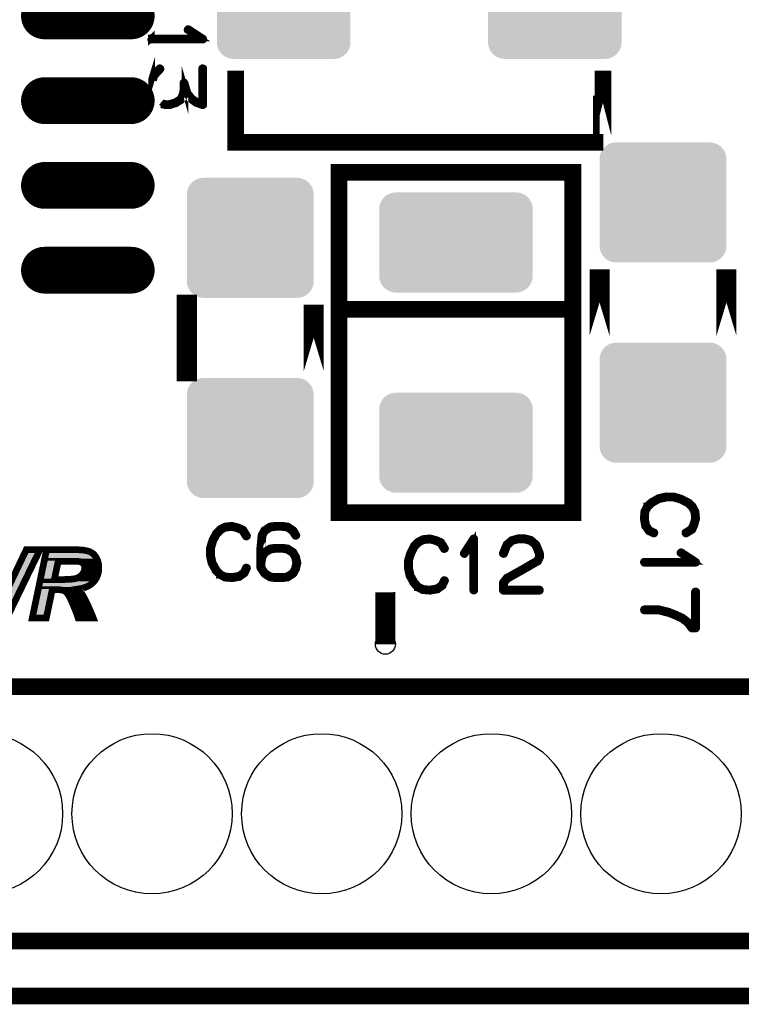
# Model space of a CAD drawing. Extents: x 0 to 130, y 0 to 74.
# Drawn here: x 30 to 41, y 0 to 15 of the extents above; entities that cross this region are included whole.
import ezdxf

# ---------------------------------------------------------------- set-up
doc = ezdxf.new("R2010")
doc.units = 0
doc.layers.get('0').update_dxf_attribs({"linetype": 'CONTINUOUS'})
for name, color, linetype in [('2_MASKTOP_GBR', 6, 'CONTINUOUS'), ('6_PLATA_GBR', 5, 'CONTINUOUS'), ('SCHELTOP_GBR', 7, 'CONTINUOUS')]:
    doc.layers.add(name, color=color, linetype=linetype)

# ---------------------------------------------------------------- blocks, each defined once
blk = doc.blocks.new('ROUND_5')
blk.add_circle((0, 0), 0.15)
blk = doc.blocks.new('CUSTOM_149')
for points in [[(-0.79567, 0.881022), (-0.748784, 0.895246), (0.79567, 0.881022), (0.748784, 0.895246)], [(-0.748784, 0.895246), (-0.700024, 0.900048), (0.748784, 0.895246), (0.700024, 0.900048)], [(-0.700024, 0.900048), (-0.700024, 0.90005), (0.700024, 0.900048), (0.700024, 0.90005)], [(-0.945158, 0.698874), (-0.930934, 0.74576), (0.945158, 0.698874), (0.930934, 0.74576)], [(-0.930934, 0.74576), (-0.907838, 0.78897), (0.930934, 0.74576), (0.907838, 0.78897)], [(-0.907838, 0.78897), (-0.876754, 0.826844), (0.907838, 0.78897), (0.876754, 0.826844)], [(-0.876754, 0.826844), (-0.83888, 0.857926), (0.876754, 0.826844), (0.83888, 0.857926)], [(-0.83888, 0.857926), (-0.79567, 0.881022), (0.83888, 0.857926), (0.79567, 0.881022)], [(-0.94996, 0.650114), (-0.945158, 0.698874), (0.94996, 0.650114), (0.945158, 0.698874)], [(-0.94996, -0.650114), (-0.94996, 0.650114), (0.94996, -0.650114), (0.94996, 0.650114)], [(-0.945158, -0.698874), (-0.94996, -0.650114), (0.945158, -0.698874), (0.94996, -0.650114)], [(-0.930934, -0.74576), (-0.945158, -0.698874), (0.930934, -0.74576), (0.945158, -0.698874)], [(-0.907838, -0.78897), (-0.930934, -0.74576), (0.907838, -0.78897), (0.930934, -0.74576)], [(-0.876754, -0.826844), (-0.907838, -0.78897), (0.876754, -0.826844), (0.907838, -0.78897)], [(-0.83888, -0.857926), (-0.876754, -0.826844), (0.83888, -0.857926), (0.876754, -0.826844)], [(-0.79567, -0.881022), (-0.83888, -0.857926), (0.79567, -0.881022), (0.83888, -0.857926)], [(-0.748784, -0.895246), (-0.79567, -0.881022), (0.748784, -0.895246), (0.79567, -0.881022)], [(-0.700024, -0.900048), (-0.748784, -0.895246), (0.700024, -0.900048), (0.748784, -0.895246)], [(-0.700024, -0.90005), (-0.700024, -0.900048), (0.700024, -0.90005), (0.700024, -0.900048)]]:
    blk.add_solid(points)
blk = doc.blocks.new('CUSTOM_157')
for points in [[(-0.980972, 1.29567), (-0.957876, 1.338882), (0.980972, 1.29567), (0.957876, 1.338882)], [(-0.957876, 1.338882), (-0.926794, 1.376756), (0.957876, 1.338882), (0.926794, 1.376756)], [(-0.926794, 1.376756), (-0.88892, 1.407838), (0.926794, 1.376756), (0.88892, 1.407838)], [(-0.88892, 1.407838), (-0.845708, 1.430934), (0.88892, 1.407838), (0.845708, 1.430934)], [(-0.845708, 1.430934), (-0.798822, 1.445158), (0.845708, 1.430934), (0.798822, 1.445158)], [(-0.798822, 1.445158), (-0.750062, 1.44996), (0.798822, 1.445158), (0.750062, 1.44996)], [(-0.999998, 1.200024), (-0.995196, 1.248784), (0.999998, 1.200024), (0.995196, 1.248784)], [(-0.999998, -1.200024), (-0.999998, 1.200024), (0.999998, -1.200024), (0.999998, 1.200024)], [(-0.995196, 1.248784), (-0.980972, 1.29567), (0.995196, 1.248784), (0.980972, 1.29567)], [(-0.995196, -1.248784), (-0.999998, -1.200024), (0.995196, -1.248784), (0.999998, -1.200024)], [(-0.980972, -1.29567), (-0.995196, -1.248784), (0.980972, -1.29567), (0.995196, -1.248784)], [(-0.957876, -1.338882), (-0.980972, -1.29567), (0.957876, -1.338882), (0.980972, -1.29567)], [(-0.926794, -1.376756), (-0.957876, -1.338882), (0.926794, -1.376756), (0.957876, -1.338882)], [(-0.88892, -1.407838), (-0.926794, -1.376756), (0.88892, -1.407838), (0.926794, -1.376756)], [(-0.845708, -1.430934), (-0.88892, -1.407838), (0.845708, -1.430934), (0.88892, -1.407838)], [(-0.798822, -1.445158), (-0.845708, -1.430934), (0.798822, -1.445158), (0.845708, -1.430934)], [(-0.750062, -1.44996), (-0.798822, -1.445158), (0.750062, -1.44996), (0.798822, -1.445158)]]:
    blk.add_solid(points)
blk = doc.blocks.new('CUSTOM_155')
for points in [[(-0.995696, 0.731036), (-0.94881, 0.74526), (0.995696, 0.731036), (0.94881, 0.74526)], [(-0.94881, 0.74526), (-0.90005, 0.750062), (0.94881, 0.74526), (0.90005, 0.750062)], [(-1.145184, 0.548886), (-1.13096, 0.595772), (1.145184, 0.548886), (1.13096, 0.595772)], [(-1.13096, 0.595772), (-1.107864, 0.638984), (1.13096, 0.595772), (1.107864, 0.638984)], [(-1.107864, 0.638984), (-1.076782, 0.676858), (1.107864, 0.638984), (1.076782, 0.676858)], [(-1.076782, 0.676858), (-1.038908, 0.70794), (1.076782, 0.676858), (1.038908, 0.70794)], [(-1.038908, 0.70794), (-0.995696, 0.731036), (1.038908, 0.70794), (0.995696, 0.731036)], [(-1.149986, 0.500126), (-1.145184, 0.548886), (1.149986, 0.500126), (1.145184, 0.548886)], [(-1.149984, 0.499126), (-1.149986, 0.500126), (1.149984, 0.499126), (1.149986, 0.500126)], [(-1.149984, -0.499126), (-1.149984, 0.499126), (1.149984, -0.499126), (1.149984, 0.499126)], [(-1.149986, -0.500126), (-1.149984, -0.499126), (1.149986, -0.500126), (1.149984, -0.499126)], [(-1.145184, -0.548886), (-1.149986, -0.500126), (1.145184, -0.548886), (1.149986, -0.500126)], [(-1.13096, -0.595772), (-1.145184, -0.548886), (1.13096, -0.595772), (1.145184, -0.548886)], [(-1.107864, -0.638984), (-1.13096, -0.595772), (1.107864, -0.638984), (1.13096, -0.595772)], [(-1.076782, -0.676858), (-1.107864, -0.638984), (1.076782, -0.676858), (1.107864, -0.638984)], [(-1.038908, -0.70794), (-1.076782, -0.676858), (1.038908, -0.70794), (1.076782, -0.676858)], [(-0.995696, -0.731036), (-1.038908, -0.70794), (0.995696, -0.731036), (1.038908, -0.70794)], [(-0.94881, -0.74526), (-0.995696, -0.731036), (0.94881, -0.74526), (0.995696, -0.731036)], [(-0.90005, -0.750062), (-0.94881, -0.74526), (0.90005, -0.750062), (0.94881, -0.74526)]]:
    blk.add_solid(points)
blk = doc.blocks.new('OBLONG_2')
at = {"const_width": 0.700024}
blk.add_lwpolyline([(0.649986, 0), (-0.649986, 0)], dxfattribs=at)
at = {"const_width": 0.350012}
for points in [[(-0.824992, 0, 1), (-0.47498, 0, 1)], [(0.47498, 0, 1), (0.824992, 0, 1)]]:
    blk.add_lwpolyline(points, format="xyb", close=True, dxfattribs=at)
blk = doc.blocks.new('ROUND_47')
blk.add_circle((0, 0), 1.2)

msp = doc.modelspace()

# ---------------------------------------------------------------- linework, layer by layer
at = {"layer": '6_PLATA_GBR', "const_width": 0.249936}
msp.add_lwpolyline([(127, 0), (2.999994, 0)], dxfattribs=at)
at = {"layer": 'SCHELTOP_GBR'}
for points, const_width in [([(32.782256, 14.339646), (32.780656, 14.335658), (32.779844, 14.330044), (32.777456, 14.326058), (32.773442, 14.323644), (32.767854, 14.322856), (31.999834, 14.322856), (31.994246, 14.323644), (31.989446, 14.327658), (31.987032, 14.332458), (31.986246, 14.338046), (31.986246, 14.338096), (31.986678, 14.340206), (31.986246, 14.338046), (31.987058, 14.332458), (31.989446, 14.327658), (31.994246, 14.323696), (31.999834, 14.322856), (32.767854, 14.322856), (32.773442, 14.323696), (32.77743, 14.326058), (32.779844, 14.330044), (32.78063, 14.335658), (32.782256, 14.339646), (32.782256, 14.342872), (32.78063, 14.346048), (32.77743, 14.349248), (32.558254, 14.492478), (32.55264, 14.494052), (32.547052, 14.494052), (32.542252, 14.49164), (32.538238, 14.487652), (32.535038, 14.482852), (32.533464, 14.47805), (32.53425, 14.47325), (32.538238, 14.469262), (32.718248, 14.35166), (31.999834, 14.35166), (31.999808, 14.351636), (31.999808, 14.35166), (31.999834, 14.35166), (32.718248, 14.35166), (32.538238, 14.469236), (32.538238, 14.469262), (32.53425, 14.47325), (32.533464, 14.47805), (32.535038, 14.482852), (32.538238, 14.487652), (32.542252, 14.491666), (32.547052, 14.494052), (32.55264, 14.494052), (32.558254, 14.492478), (32.777456, 14.349248), (32.780656, 14.346048), (32.782256, 14.342872), (32.782256, 14.339646)], 0.100076), ([(32.142252, 13.886866), (32.142252, 13.88684), (32.139052, 13.88204), (32.049466, 13.78364), (32.029552, 13.718666), (32.049466, 13.78369), (32.139052, 13.882066), (32.142252, 13.886866), (32.142252, 13.892454), (32.140652, 13.898042), (32.136638, 13.902054), (32.131838, 13.905256), (32.125438, 13.907642), (32.11985, 13.90688), (32.115048, 13.903656), (32.023838, 13.803656), (32.02145, 13.799642), (32.02145, 13.798042), (32.004762, 13.743736), (32.004762, 13.743762), (32.02145, 13.798068), (32.02145, 13.799642), (32.02145, 13.799692), (32.023838, 13.803656), (32.115048, 13.903656), (32.11985, 13.90688), (32.125438, 13.907668), (32.131838, 13.905256), (32.136638, 13.902054), (32.140652, 13.898068), (32.142252, 13.892454), (32.142252, 13.886866)], 0.100076), ([(32.783856, 13.35405), (32.783044, 13.350876), (32.782256, 13.34765), (32.779082, 13.345288), (32.775856, 13.342874), (32.772654, 13.339648), (32.768668, 13.338048), (32.765442, 13.338048), (32.76224, 13.339648), (32.671054, 13.372464), (32.668642, 13.373252), (32.664654, 13.374878), (32.583832, 13.433248), (32.583832, 13.43406), (32.582232, 13.434848), (32.581468, 13.436472), (32.519874, 13.515644), (32.517462, 13.518846), (32.516648, 13.523646), (32.503872, 13.569214), (32.503872, 13.55725), (32.483044, 13.475666), (32.483044, 13.47564), (32.482282, 13.47564), (32.482282, 13.474064), (32.480656, 13.47089), (32.45264, 13.421258), (32.448652, 13.417246), (32.447864, 13.417246), (32.375044, 13.371652), (32.371056, 13.36924), (32.368642, 13.36924), (32.283044, 13.342874), (32.280656, 13.341248), (32.277456, 13.34046), (32.27743, 13.34046), (32.223074, 13.338048), (32.215836, 13.338048), (32.14332, 13.354), (32.215836, 13.338048), (32.223074, 13.338048), (32.27743, 13.34046), (32.280632, 13.341248), (32.283044, 13.342874), (32.368642, 13.36929), (32.371056, 13.36929), (32.375044, 13.371652), (32.447864, 13.417296), (32.448652, 13.417296), (32.45264, 13.421258), (32.480632, 13.47089), (32.482232, 13.474064), (32.482232, 13.475666), (32.482282, 13.475666), (32.483044, 13.475666), (32.503872, 13.55725), (32.503872, 13.569264), (32.516648, 13.523646), (32.517462, 13.518846), (32.519874, 13.51567), (32.581468, 13.436472), (32.582256, 13.434848), (32.583882, 13.43406), (32.583882, 13.433248), (32.664654, 13.374878), (32.668642, 13.373252), (32.671054, 13.372464), (32.76224, 13.339648), (32.765442, 13.338048), (32.768668, 13.338048), (32.77263, 13.339648), (32.77583, 13.342874), (32.775856, 13.342874), (32.782256, 13.34765), (32.783044, 13.350876), (32.78383, 13.35405), (32.78383, 13.894054), (32.782256, 13.899642), (32.77903, 13.903656), (32.773442, 13.90688), (32.767042, 13.907642), (32.761454, 13.90688), (32.75584, 13.903656), (32.752664, 13.899642), (32.75104, 13.894054), (32.75104, 13.378052), (32.683832, 13.401244), (32.605472, 13.45725), (32.547052, 13.533248), (32.503872, 13.67884), (32.503872, 13.678866), (32.502246, 13.68364), (32.498234, 13.687678), (32.495872, 13.689254), (32.490232, 13.691642), (32.483856, 13.691642), (32.477456, 13.689254), (32.472656, 13.684454), (32.471056, 13.678052), (32.471056, 13.56449), (32.450278, 13.48524), (32.42465, 13.44206), (32.35744, 13.39888), (32.274256, 13.373252), (32.22145, 13.370052), (32.15264, 13.386054), (32.146824, 13.390752), (32.15264, 13.386054), (32.22145, 13.370052), (32.274256, 13.373252), (32.35744, 13.39888), (32.42465, 13.44206), (32.450228, 13.485266), (32.47103, 13.56449), (32.47103, 13.678052), (32.47263, 13.684454), (32.477456, 13.689254), (32.483832, 13.691666), (32.483856, 13.691666), (32.490232, 13.691666), (32.490284, 13.691666), (32.495872, 13.689254), (32.498234, 13.687678), (32.498284, 13.687678), (32.502246, 13.683666), (32.503872, 13.678866), (32.547052, 13.533248), (32.605472, 13.45725), (32.683856, 13.401294), (32.75104, 13.378052), (32.75104, 13.894054), (32.752664, 13.899668), (32.75584, 13.903656), (32.761428, 13.90688), (32.761454, 13.90688), (32.767042, 13.907668), (32.773442, 13.90688), (32.779082, 13.903656), (32.782256, 13.899668), (32.782256, 13.899642), (32.783856, 13.894054), (32.783856, 13.35405)], 0.100076), ([(38.641706, 12.789992), (38.641706, 12.789966), (33.25998, 12.789966), (33.25998, 13.865402), (33.25998, 12.789992), (38.641706, 12.789992)], 0.249936), ([(38.759968, 12.893852), (38.759968, 13.865402), (38.759968, 12.893852)], 0.249936), ([(38.697738, 12.740004), (38.697712, 12.740004), (38.659968, 12.740004), (38.659968, 12.683642), (38.659968, 12.683616), (38.659968, 12.740004), (37.910008, 12.740004), (37.909958, 12.740004), (37.910008, 12.740004), (38.659968, 12.740004), (38.659968, 13.489966), (38.659968, 13.48999), (38.659968, 13.489966), (38.659968, 12.740004), (38.697738, 12.740004)], 0.100076), ([(34.809964, 7.239966), (38.309982, 7.239966), (38.309982, 12.33998), (34.809964, 12.33998), (34.809964, 7.239966)], 0.249936), ([(38.70998, 9.889998), (38.70998, 10.889996), (38.70998, 9.889998)], 0.299974), ([(40.609978, 9.889998), (40.609978, 10.889996), (40.609978, 9.889998)], 0.299974), ([(32.529984, 9.359976), (32.529958, 9.359976), (32.529958, 10.359974), (32.529984, 10.359974), (32.529984, 9.359976)], 0.299974), ([(34.42998, 9.359976), (34.42998, 10.359974), (34.42998, 9.359976)], 0.299974), ([(38.309982, 10.289972), (34.809964, 10.289972)], 0.249936), ([(40.100504, 6.978168), (40.10528, 6.982206), (40.106092, 6.98378), (40.10688, 6.98538), (40.140508, 7.060566), (40.141272, 7.063766), (40.141272, 7.067804), (40.1621, 7.146164), (40.163674, 7.149364), (40.164512, 7.153402), (40.154098, 7.256576), (40.153286, 7.258176), (40.153286, 7.259778), (40.152472, 7.261378), (40.151684, 7.263004), (40.115668, 7.331786), (40.11488, 7.335774), (40.11168, 7.339788), (40.050084, 7.40057), (40.046072, 7.402196), (40.043684, 7.40377), (39.937308, 7.457364), (39.93327, 7.458964), (39.93167, 7.459776), (39.825296, 7.49178), (39.822882, 7.49178), (39.82207, 7.49178), (39.821282, 7.492568), (39.819708, 7.492568), (39.71168, 7.492568), (39.709268, 7.493382), (39.706068, 7.492568), (39.596466, 7.468566), (39.594078, 7.468566), (39.591666, 7.466204), (39.590878, 7.466204), (39.483664, 7.406182), (39.482064, 7.406182), (39.48049, 7.404608), (39.479678, 7.40377), (39.41567, 7.344562), (39.41567, 7.342962), (39.414882, 7.342962), (39.413308, 7.341362), (39.412468, 7.339788), (39.377264, 7.268592), (39.374064, 7.265366), (39.373302, 7.262164), (39.364462, 7.154164), (39.364462, 7.153402), (39.364462, 7.152564), (39.364462, 7.150176), (39.383666, 7.041388), (39.384478, 7.038162), (39.387678, 7.0358), (39.438884, 6.962166), (39.442086, 6.958966), (39.446886, 6.956578), (39.516482, 6.923786), (39.519682, 6.922186), (39.522908, 6.921372), (39.528496, 6.922974), (39.533272, 6.9262), (39.536496, 6.930974), (39.538072, 6.936562), (39.53891, 6.9422), (39.537284, 6.946976), (39.532484, 6.950964), (39.462862, 6.98378), (39.41567, 7.051802), (39.397304, 7.154164), (39.405306, 7.257364), (39.439672, 7.322184), (39.50048, 7.379766), (39.60368, 7.436612), (39.71328, 7.459776), (39.818082, 7.459776), (39.921308, 7.430186), (39.924482, 7.42861), (39.930882, 7.427772), (39.93327, 7.429372), (39.935684, 7.430974), (39.939672, 7.434986), (39.942084, 7.440574), (39.942896, 7.446162), (39.942084, 7.451776), (39.938884, 7.456576), (39.93327, 7.458964), (39.930882, 7.459776), (39.926082, 7.458964), (39.921308, 7.456576), (39.917268, 7.452564), (39.91488, 7.448576), (39.914068, 7.443774), (39.914068, 7.438974), (39.91648, 7.434198), (39.921308, 7.430186), (40.026082, 7.376566), (40.087676, 7.315784), (40.122094, 7.251776), (40.130882, 7.152564), (40.110868, 7.076568), (40.11008, 7.075804), (40.109268, 7.07418), (40.078864, 7.003796), (39.994078, 6.950964), (39.990064, 6.946976), (39.98849, 6.9422), (39.989278, 6.935774), (39.991664, 6.930186), (39.995678, 6.925386), (40.001266, 6.922186), (40.006904, 6.921372), (40.012492, 6.923786), (40.100504, 6.978168)], 0.100076), ([(33.38195, 6.98843), (33.377962, 6.993204), (33.37555, 6.994016), (33.374762, 6.994804), (33.299552, 7.028384), (33.296352, 7.029196), (33.292364, 7.029196), (33.213954, 7.050024), (33.210754, 7.051598), (33.206766, 7.052386), (33.103566, 7.042024), (33.101966, 7.041184), (33.10039, 7.041184), (33.098766, 7.040398), (33.097166, 7.03961), (33.028382, 7.003592), (33.024344, 7.002018), (33.02038, 6.999604), (32.959548, 6.93801), (32.957948, 6.933996), (32.956372, 6.931584), (32.90278, 6.825184), (32.901154, 6.821196), (32.900366, 6.819596), (32.868362, 6.71322), (32.868362, 6.710808), (32.868362, 6.709994), (32.86755, 6.709206), (32.86755, 6.707632), (32.86755, 6.599606), (32.866762, 6.597192), (32.86755, 6.593992), (32.891552, 6.484392), (32.891552, 6.482004), (32.893966, 6.47959), (32.893966, 6.478804), (32.95396, 6.37159), (32.95396, 6.36999), (32.95556, 6.368414), (32.956372, 6.367602), (33.015556, 6.303594), (33.017156, 6.303594), (33.017156, 6.302806), (33.018756, 6.301232), (33.02038, 6.300394), (33.091552, 6.26519), (33.094752, 6.261988), (33.097978, 6.261228), (33.205954, 6.252388), (33.206766, 6.252388), (33.20758, 6.252388), (33.209992, 6.252388), (33.318754, 6.27159), (33.321956, 6.272404), (33.324342, 6.275604), (33.397952, 6.326784), (33.401152, 6.329984), (33.403566, 6.334786), (33.436356, 6.404406), (33.437956, 6.407608), (33.438744, 6.410782), (33.437144, 6.41642), (33.433944, 6.421196), (33.429144, 6.424422), (33.423556, 6.425996), (33.417968, 6.426784), (33.413166, 6.424422), (33.409154, 6.420384), (33.37555, 6.350788), (33.308366, 6.303594), (33.205954, 6.28523), (33.102754, 6.293232), (33.037144, 6.327598), (32.980376, 6.388404), (32.923556, 6.490792), (32.900366, 6.601206), (32.900366, 6.706006), (32.929956, 6.809232), (32.931558, 6.812408), (32.93237, 6.818782), (32.930744, 6.821196), (32.929144, 6.823584), (32.925156, 6.827596), (32.919542, 6.829984), (32.913956, 6.830822), (32.908366, 6.829984), (32.903566, 6.826784), (32.901154, 6.821196), (32.900366, 6.818782), (32.901154, 6.814008), (32.903566, 6.809232), (32.907554, 6.805194), (32.911542, 6.802806), (32.916368, 6.80123), (32.921144, 6.801992), (32.925944, 6.804406), (32.929956, 6.809232), (32.983552, 6.914006), (33.044384, 6.975602), (33.108392, 7.010018), (33.20758, 7.018782), (33.28355, 6.998792), (33.28355, 6.998004), (33.285964, 6.997192), (33.356346, 6.966788), (33.409154, 6.882004), (33.413166, 6.87799), (33.417968, 6.876416), (33.424342, 6.877202), (33.429956, 6.87959), (33.434756, 6.883604), (33.437956, 6.888404), (33.438744, 6.89483), (33.436356, 6.900418), (33.38195, 6.98843)], 0.100076), ([(33.96356, 7.052386), (33.960358, 7.052386), (33.854772, 7.052386), (33.851546, 7.052386), (33.849944, 7.052386), (33.775548, 7.042024), (33.773948, 7.041184), (33.76996, 7.03961), (33.684362, 6.983604), (33.681162, 6.98119), (33.678748, 6.977202), (33.641944, 6.907606), (33.641156, 6.905194), (33.640344, 6.901206), (33.62198, 6.710808), (33.62198, 6.708394), (33.62198, 6.707632), (33.62198, 6.47159), (33.62198, 6.467602), (33.62198, 6.417996), (33.622742, 6.413196), (33.625156, 6.409182), (33.678748, 6.327598), (33.68035, 6.323584), (33.684362, 6.319596), (33.76996, 6.26519), (33.773948, 6.262802), (33.77476, 6.262802), (33.775548, 6.262802), (33.849944, 6.252388), (33.851546, 6.252388), (33.854772, 6.252388), (33.96196, 6.252388), (33.96356, 6.252388), (34.038744, 6.262802), (34.040344, 6.262802), (34.041968, 6.262802), (34.045956, 6.26519), (34.12998, 6.319596), (34.132342, 6.321984), (34.134756, 6.326784), (34.17156, 6.393992), (34.172348, 6.396406), (34.173948, 6.398794), (34.19315, 6.484392), (34.19315, 6.487592), (34.19315, 6.491604), (34.17476, 6.577202), (34.173948, 6.579616), (34.172348, 6.582028), (34.17156, 6.58279), (34.134756, 6.649212), (34.132342, 6.6532), (34.12998, 6.6564), (34.046744, 6.710808), (34.041156, 6.712408), (34.040344, 6.71322), (33.96356, 6.723584), (33.960358, 6.723584), (33.853958, 6.723584), (33.849944, 6.723584), (33.775548, 6.71322), (33.773948, 6.712408), (33.76996, 6.710808), (33.684362, 6.658), (33.679562, 6.6548), (33.678748, 6.653988), (33.678748, 6.652388), (33.654746, 6.609208), (33.654746, 6.706794), (33.67156, 6.896404), (33.703564, 6.958), (33.78355, 7.010806), (33.856346, 7.019594), (33.857184, 7.019594), (33.960358, 7.019594), (34.033156, 7.010806), (34.105976, 6.958788), (34.147556, 6.891604), (34.15157, 6.887592), (34.156346, 6.88599), (34.162746, 6.886828), (34.16836, 6.889192), (34.17316, 6.893204), (34.17636, 6.898004), (34.177148, 6.90283), (34.17476, 6.908418), (34.133942, 6.978802), (34.131554, 6.98119), (34.126754, 6.98439), (34.046744, 7.038798), (34.044382, 7.040398), (34.038744, 7.042024), (33.96356, 7.052386)], 0.100076), ([(36.812092, 6.080404), (36.812906, 6.074792), (36.81692, 6.06999), (36.821694, 6.067602), (36.825708, 6.06679), (36.831296, 6.067602), (36.836096, 6.06999), (36.84011, 6.074792), (36.840922, 6.080404), (36.840922, 6.848398), (36.84011, 6.853986), (36.837696, 6.858), (36.833708, 6.860412), (36.828096, 6.8612), (36.824108, 6.862826), (36.820906, 6.862826), (36.817706, 6.8612), (36.814506, 6.858), (36.6713, 6.637986), (36.669726, 6.632398), (36.669726, 6.627622), (36.67214, 6.622796), (36.676102, 6.617996), (36.680902, 6.614796), (36.685728, 6.613982), (36.68814, 6.613982), (36.690504, 6.614796), (36.694516, 6.618782), (36.812092, 6.798818), (36.812092, 6.080404)], 0.100076), ([(36.346512, 6.800392), (36.342498, 6.805194), (36.34011, 6.806006), (36.339298, 6.806818), (36.264114, 6.840398), (36.260912, 6.841186), (36.2569, 6.841186), (36.178516, 6.861988), (36.175316, 6.863588), (36.171302, 6.8644), (36.068128, 6.853986), (36.066502, 6.8532), (36.064902, 6.8532), (36.0633, 6.852412), (36.0617, 6.8516), (35.992892, 6.815582), (35.988904, 6.814008), (35.984942, 6.811594), (35.924108, 6.75), (35.922508, 6.745986), (35.920934, 6.743598), (35.86734, 6.637198), (35.865714, 6.63321), (35.864928, 6.631584), (35.832924, 6.525184), (35.832924, 6.522796), (35.832924, 6.521984), (35.83211, 6.521196), (35.83211, 6.519596), (35.83211, 6.411596), (35.831298, 6.409182), (35.83211, 6.406008), (35.856114, 6.296406), (35.856114, 6.293992), (35.8585, 6.291606), (35.8585, 6.290818), (35.91852, 6.18363), (35.91852, 6.182004), (35.920096, 6.180404), (35.920934, 6.179592), (35.980116, 6.115584), (35.981716, 6.115584), (35.981716, 6.114796), (35.983316, 6.113196), (35.984942, 6.112384), (36.056112, 6.077204), (36.059314, 6.074028), (36.06254, 6.07319), (36.170514, 6.064402), (36.171302, 6.064402), (36.17214, 6.064402), (36.174502, 6.064402), (36.283316, 6.083604), (36.286516, 6.084392), (36.288904, 6.087618), (36.362512, 6.1388), (36.365714, 6.142), (36.3681, 6.1468), (36.400892, 6.216396), (36.402518, 6.219596), (36.403306, 6.222796), (36.401706, 6.228384), (36.398504, 6.233186), (36.393704, 6.236386), (36.388116, 6.237986), (36.382502, 6.238798), (36.377702, 6.236386), (36.373714, 6.232398), (36.34011, 6.162802), (36.272902, 6.115584), (36.170514, 6.097194), (36.067314, 6.105194), (36.001706, 6.139586), (35.944936, 6.200394), (35.888118, 6.302806), (35.864928, 6.413196), (35.864928, 6.51802), (35.894518, 6.621196), (35.896092, 6.624396), (35.896932, 6.630796), (35.895306, 6.63321), (35.893706, 6.635624), (35.889692, 6.639586), (35.884104, 6.641998), (35.878516, 6.642786), (35.872928, 6.641998), (35.868102, 6.638798), (35.865714, 6.63321), (35.864928, 6.630796), (35.865714, 6.625996), (35.868102, 6.621196), (35.872116, 6.617208), (35.876104, 6.614796), (35.880928, 6.613194), (35.885704, 6.613982), (35.890504, 6.616396), (35.894518, 6.621196), (35.948112, 6.725996), (36.008894, 6.787592), (36.072902, 6.821982), (36.17214, 6.830822), (36.248112, 6.810806), (36.248112, 6.809994), (36.2505, 6.809232), (36.320908, 6.778802), (36.373714, 6.693992), (36.377702, 6.690004), (36.382502, 6.688404), (36.388928, 6.689216), (36.394516, 6.69163), (36.399292, 6.695592), (36.402518, 6.700392), (36.403306, 6.706794), (36.400892, 6.712408), (36.346512, 6.800392)], 0.100076), ([(37.255324, 6.636384), (37.25451, 6.629196), (37.256898, 6.624396), (37.260912, 6.61962), (37.265736, 6.616396), (37.271324, 6.614796), (37.2777, 6.615582), (37.283314, 6.617996), (37.286514, 6.621984), (37.336096, 6.746798), (37.406504, 6.809994), (37.486514, 6.831584), (37.590502, 6.831584), (37.6745, 6.808394), (37.744908, 6.746798), (37.793702, 6.624396), (37.793702, 6.57799), (37.770512, 6.530798), (37.588114, 6.424422), (37.58654, 6.423584), (37.314504, 6.26999), (37.312092, 6.269228), (37.308916, 6.26519), (37.257736, 6.200394), (37.25611, 6.198006), (37.255324, 6.19722), (37.25451, 6.194806), (37.25451, 6.190006), (37.25451, 6.080404), (37.25611, 6.074028), (37.260098, 6.06999), (37.264112, 6.066028), (37.270512, 6.064402), (37.809704, 6.064402), (37.816104, 6.066028), (37.820092, 6.069204), (37.822504, 6.074792), (37.823292, 6.080404), (37.822504, 6.086806), (37.820092, 6.092394), (37.816104, 6.09562), (37.809704, 6.097194), (37.287328, 6.097194), (37.287328, 6.184392), (37.33292, 6.2436), (37.60254, 6.395592), (37.604116, 6.395592), (37.7905, 6.504432), (37.791314, 6.504432), (37.795328, 6.506794), (37.796902, 6.510782), (37.823292, 6.566028), (37.823292, 6.566788), (37.824918, 6.56839), (37.824918, 6.56999), (37.824918, 6.570802), (37.825706, 6.572402), (37.825706, 6.574028), (37.825706, 6.629196), (37.825706, 6.630796), (37.824918, 6.63321), (37.824918, 6.635624), (37.772898, 6.763588), (37.771324, 6.766002), (37.768912, 6.769228), (37.692914, 6.835598), (37.689714, 6.838824), (37.686514, 6.841186), (37.598502, 6.8644), (37.592914, 6.8644), (37.486514, 6.8644), (37.483314, 6.863588), (37.4809, 6.861988), (37.394516, 6.839584), (37.388114, 6.83641), (37.31133, 6.76999), (37.309704, 6.768388), (37.308104, 6.764402), (37.255324, 6.636384)], 0.100076), ([(29.833976, 5.661964), (29.620972, 5.661964), (29.597984, 6.40997), (29.224986, 5.661964), (29.007968, 5.661964), (28.96997, 6.684976), (29.175964, 6.684976), (29.18498, 5.969), (29.536974, 6.684976), (29.763974, 6.684976), (29.787976, 5.977), (30.124984, 6.684976), (30.328998, 6.684976), (29.833976, 5.661964)], 0.100076), ([(30.425008, 5.661964), (30.214976, 5.661964), (30.428972, 6.684976), (30.911978, 6.684976), (30.938978, 6.682994), (30.963996, 6.681978), (30.986984, 6.67898), (31.00898, 6.674992), (31.029986, 6.67098), (31.04797, 6.665976), (31.065978, 6.660972), (31.08198, 6.653988), (31.096966, 6.645986), (31.110986, 6.63697), (31.124982, 6.626988), (31.136972, 6.614972), (31.148986, 6.601968), (31.159984, 6.587998), (31.171008, 6.573012), (31.179974, 6.555994), (31.187974, 6.538976), (31.19501, 6.520968), (31.20098, 6.501968), (31.204966, 6.481978), (31.20898, 6.460998), (31.209996, 6.438976), (31.211012, 6.41698), (31.209996, 6.384976), (31.205982, 6.354978), (31.199964, 6.32498), (31.190972, 6.29798), (31.179974, 6.271972), (31.166968, 6.247004), (31.150966, 6.223966), (31.132984, 6.201968), (31.111978, 6.180964), (31.088964, 6.16298), (31.06298, 6.146978), (31.033974, 6.132982), (31.004002, 6.120968), (30.969966, 6.110986), (30.933974, 6.102984), (30.895976, 6.096966), (30.915992, 6.076976), (30.934964, 6.05498), (30.953964, 6.02897), (30.971998, 6.001004), (30.989982, 5.969966), (31.007964, 5.934964), (31.026988, 5.896992), (31.046978, 5.85597), (31.065978, 5.811978), (31.086984, 5.764988), (31.107964, 5.715), (31.12897, 5.661964), (30.902986, 5.661964), (30.894986, 5.684978), (30.885968, 5.710986), (30.87497, 5.740984), (30.862982, 5.772962), (30.848986, 5.807964), (30.832984, 5.845962), (30.814976, 5.887974), (30.795976, 5.931966), (30.785968, 5.95597), (30.774004, 5.977966), (30.762982, 5.997982), (30.751984, 6.014974), (30.739968, 6.030976), (30.72798, 6.044972), (30.716982, 6.055996), (30.703978, 6.065978), (30.695976, 6.069964), (30.68701, 6.074968), (30.675986, 6.077966), (30.663008, 6.080964), (30.649976, 6.08297), (30.633974, 6.084976), (30.617972, 6.085968), (30.513986, 6.085968), (30.425008, 5.661964)], 0.100076), ([(33.856346, 6.69163), (33.857184, 6.69163), (33.960358, 6.69163), (34.032342, 6.680404), (34.109964, 6.628384), (34.142756, 6.569202), (34.160358, 6.487592), (34.141944, 6.405194), (34.109964, 6.345986), (34.030742, 6.293232), (33.960358, 6.28523), (33.856346, 6.28523), (33.78355, 6.293232), (33.702752, 6.346824), (33.654746, 6.421196), (33.654746, 6.466002), (33.654746, 6.46679), (33.66836, 6.567602), (33.705164, 6.632398), (33.78355, 6.680404), (33.856346, 6.69163)], 0.100076), ([(39.380464, 6.512586), (39.374876, 6.511798), (39.370076, 6.507784), (39.367664, 6.502984), (39.366876, 6.498972), (39.367664, 6.493384), (39.370076, 6.488582), (39.374876, 6.48457), (39.380464, 6.483782), (40.14851, 6.483782), (40.154098, 6.48457), (40.158086, 6.486982), (40.160474, 6.49097), (40.161286, 6.496584), (40.162886, 6.500572), (40.162886, 6.503796), (40.161286, 6.506972), (40.158086, 6.510172), (39.938884, 6.653404), (39.93327, 6.654978), (39.927682, 6.654978), (39.922882, 6.652564), (39.918894, 6.648576), (39.915668, 6.643776), (39.914068, 6.638976), (39.91488, 6.634176), (39.918894, 6.630162), (40.098878, 6.512586), (39.380464, 6.512586)], 0.100076), ([(30.545964, 6.239968), (30.657978, 6.239968), (30.697982, 6.239968), (30.735982, 6.240984), (30.768976, 6.242964), (30.798974, 6.244972), (30.824982, 6.247968), (30.84797, 6.250966), (30.866968, 6.255004), (30.882972, 6.259982), (30.909006, 6.271972), (30.931992, 6.285992), (30.951982, 6.30301), (30.969966, 6.322974), (30.98297, 6.34497), (30.992978, 6.367984), (30.998972, 6.390004), (31.00098, 6.414008), (30.999964, 6.426962), (30.997982, 6.439966), (30.994984, 6.45198), (30.989982, 6.461964), (30.98297, 6.47197), (30.975986, 6.481978), (30.965978, 6.48998), (30.955996, 6.496964), (30.947996, 6.501002), (30.937962, 6.504966), (30.925974, 6.506972), (30.911978, 6.50997), (30.895976, 6.511976), (30.877002, 6.512966), (30.856986, 6.513982), (30.834964, 6.513982), (30.603978, 6.513982), (30.545964, 6.239968)], 0.100076), ([(35.49998, 6.049976), (35.502468, 5.269992)], 0.299974), ([(39.380464, 5.800598), (39.374876, 5.798972), (39.370076, 5.795772), (39.367664, 5.790184), (39.366876, 5.784596), (39.367664, 5.779008), (39.370076, 5.77337), (39.374876, 5.770168), (39.380464, 5.768594), (39.59568, 5.768594), (39.735684, 5.731764), (39.739696, 5.731764), (39.821282, 5.701412), (39.822882, 5.699786), (39.825296, 5.698998), (39.939672, 5.646978), (40.026082, 5.57977), (40.079676, 5.504586), (40.082088, 5.502174), (40.083664, 5.501386), (40.087676, 5.499786), (40.09009, 5.499786), (40.090878, 5.498972), (40.091664, 5.498972), (40.093264, 5.498972), (40.14851, 5.498972), (40.154098, 5.499786), (40.158874, 5.502986), (40.162886, 5.507786), (40.164512, 5.514976), (40.164512, 6.054166), (40.162886, 6.060568), (40.159686, 6.06458), (40.154098, 6.066968), (40.147672, 6.067806), (40.142084, 6.066968), (40.13647, 6.06458), (40.13327, 6.060568), (40.13167, 6.054166), (40.13167, 5.530976), (40.102078, 5.530976), (40.051686, 5.600572), (40.050872, 5.602174), (40.049272, 5.602986), (40.04691, 5.6054), (39.958086, 5.67337), (39.955674, 5.674996), (39.954886, 5.675782), (39.838072, 5.729376), (39.833296, 5.729376), (39.750872, 5.763006), (39.747698, 5.76458), (39.745284, 5.765368), (39.604468, 5.800598), (39.601268, 5.801386), (39.598092, 5.800598), (39.380464, 5.800598)], 0.100076), ([(9.784968, 4.634992), (61.854968, 4.634992)], 0.249936), ([(61.854968, 0.824992), (11.054968, 0.824992)], 0.249936)]:
    msp.add_lwpolyline(points, dxfattribs=dict(at, const_width=const_width))
for points in [[(29.833184, 5.955528), (30.156582, 6.634936), (29.920442, 5.955528), (30.249192, 6.634936)], [(30.156582, 6.634936), (30.156584, 6.634938), (30.249192, 6.634936), (30.156584, 6.634938)], [(30.389182, 6.25033), (30.4465, 6.524332), (30.497018, 6.25033), (30.555028, 6.524332)], [(30.4465, 6.524332), (30.450814, 6.544958), (30.555028, 6.524332), (30.564676, 6.544958)], [(30.450814, 6.544958), (30.453754, 6.559008), (30.564676, 6.544958), (30.582126, 6.559008)], [(30.453754, 6.559008), (30.454802, 6.564016), (30.582126, 6.559008), (30.603964, 6.564016)], [(30.454802, 6.56402), (30.45594, 6.56946), (31.115188, 6.56402), (31.110906, 6.56946)], [(30.454802, 6.564016), (30.454802, 6.56402), (30.603964, 6.564016), (30.856986, 6.56402)], [(30.45594, 6.56946), (30.458216, 6.580336), (31.110906, 6.56946), (31.100844, 6.580336)], [(30.458216, 6.580336), (30.459962, 6.588688), (31.100844, 6.580336), (31.092514, 6.588688)], [(30.459962, 6.588688), (30.461386, 6.595492), (31.092514, 6.588688), (31.082952, 6.595492)], [(30.461386, 6.595492), (30.46292, 6.60283), (31.082952, 6.595492), (31.071574, 6.60283)], [(30.46292, 6.60283), (30.464194, 6.60892), (31.071574, 6.60283), (31.060178, 6.60892)], [(30.464194, 6.60892), (30.465196, 6.613708), (31.060178, 6.60892), (31.04917, 6.613708)], [(30.465196, 6.613708), (30.466976, 6.622216), (31.04917, 6.613708), (31.018568, 6.622216)], [(30.466976, 6.622216), (30.467724, 6.625794), (31.018568, 6.622216), (30.999836, 6.625794)], [(30.467724, 6.625794), (30.468506, 6.629532), (30.999836, 6.625794), (30.979228, 6.629532)], [(30.468506, 6.629532), (30.469036, 6.632064), (30.979228, 6.629532), (30.959746, 6.632064)], [(30.469036, 6.632064), (30.469238, 6.633032), (30.959746, 6.632064), (30.936098, 6.633032)], [(30.469238, 6.633032), (30.469638, 6.634938), (30.936098, 6.633032), (30.91015, 6.634938)], [(30.85953, 6.563944), (30.856986, 6.56402), (31.115248, 6.563944), (31.115188, 6.56402)], [(30.879618, 6.562928), (30.85953, 6.563944), (31.116046, 6.562928), (31.115248, 6.563944)], [(30.89856, 6.56194), (30.879618, 6.562928), (31.116824, 6.56194), (31.116046, 6.562928)], [(30.902162, 6.561636), (30.89856, 6.56194), (31.117062, 6.561636), (31.116824, 6.56194)], [(30.91822, 6.559622), (30.902162, 6.561636), (31.118648, 6.559622), (31.117062, 6.561636)], [(30.92245, 6.558894), (30.91822, 6.559622), (31.11922, 6.558894), (31.118648, 6.559622)], [(30.927944, 6.557724), (30.92245, 6.558894), (31.12014, 6.557724), (31.11922, 6.558894)], [(30.93539, 6.556138), (30.927944, 6.557724), (31.12131, 6.556138), (31.12014, 6.557724)], [(30.94621, 6.554318), (30.93539, 6.556138), (31.12265, 6.554318), (31.12131, 6.556138)], [(30.95633, 6.551506), (30.94621, 6.554318), (31.12472, 6.551506), (31.12265, 6.554318)], [(30.966428, 6.547518), (30.95633, 6.551506), (31.127658, 6.547518), (31.12472, 6.551506)], [(30.96896, 6.546392), (30.966428, 6.547518), (31.128486, 6.546392), (31.127658, 6.547518)], [(30.970532, 6.545692), (30.96896, 6.546392), (31.128854, 6.545692), (31.128486, 6.546392)], [(30.978528, 6.541658), (30.970532, 6.545692), (31.130972, 6.541658), (31.128854, 6.545692)], [(30.984682, 6.537952), (30.978528, 6.541658), (31.13292, 6.537952), (31.130972, 6.541658)], [(30.990822, 6.533656), (30.984682, 6.537952), (31.135174, 6.533656), (31.13292, 6.537952)], [(30.99471, 6.530934), (30.990822, 6.533656), (31.136454, 6.530934), (31.135174, 6.533656)], [(30.997212, 6.529074), (30.99471, 6.530934), (31.137328, 6.529074), (31.136454, 6.530934)], [(31.00722, 6.521074), (30.997212, 6.529074), (31.14109, 6.521074), (31.137328, 6.529074)], [(31.008982, 6.519194), (31.00722, 6.521074), (31.141972, 6.519194), (31.14109, 6.521074)], [(31.017032, 6.510604), (31.008982, 6.519194), (31.145342, 6.510604), (31.141972, 6.519194)], [(31.021404, 6.504336), (31.017032, 6.510604), (31.147798, 6.504336), (31.145342, 6.510604)], [(31.02394, 6.500698), (31.021404, 6.504336), (31.148942, 6.500698), (31.147798, 6.504336)], [(31.030934, 6.490718), (31.02394, 6.500698), (31.152074, 6.490718), (31.148942, 6.500698)], [(31.031626, 6.489556), (31.030934, 6.490718), (31.152438, 6.489556), (31.152074, 6.490718)], [(31.034708, 6.484368), (31.031626, 6.489556), (31.15347, 6.484368), (31.152438, 6.489556)], [(31.034454, 6.337858), (31.038886, 6.348046), (31.1515, 6.337858), (31.15355, 6.348046)], [(31.039708, 6.474396), (31.034708, 6.484368), (31.155452, 6.474396), (31.15347, 6.484368)], [(31.038886, 6.348046), (31.041258, 6.354834), (31.15355, 6.348046), (31.154916, 6.354834)], [(31.040486, 6.4723), (31.039708, 6.474396), (31.155868, 6.4723), (31.155452, 6.474396)], [(31.043524, 6.464096), (31.040486, 6.4723), (31.157444, 6.464096), (31.155868, 6.4723)], [(31.041258, 6.354834), (31.043548, 6.36325), (31.154916, 6.354834), (31.156612, 6.36325)], [(31.045766, 6.455112), (31.043524, 6.464096), (31.159168, 6.455112), (31.157444, 6.464096)], [(31.043548, 6.36325), (31.04726, 6.376888), (31.156612, 6.36325), (31.15843, 6.376888)], [(31.04652, 6.452088), (31.045766, 6.455112), (31.159308, 6.452088), (31.159168, 6.455112)], [(31.047438, 6.447506), (31.04652, 6.452088), (31.15952, 6.447506), (31.159308, 6.452088)], [(31.04726, 6.376888), (31.048834, 6.385848), (31.15843, 6.376888), (31.159624, 6.385848)], [(31.049436, 6.43455), (31.047438, 6.447506), (31.16012, 6.43455), (31.15952, 6.447506)], [(31.048834, 6.385848), (31.049106, 6.389114), (31.159624, 6.385848), (31.16006, 6.389114)], [(31.049106, 6.389114), (31.05084, 6.409834), (31.16006, 6.389114), (31.160728, 6.409834)], [(31.04985, 6.430854), (31.049436, 6.43455), (31.16029, 6.430854), (31.16012, 6.43455)], [(31.050864, 6.417916), (31.04985, 6.430854), (31.16089, 6.417916), (31.16029, 6.430854)], [(31.05084, 6.409834), (31.051018, 6.414008), (31.160728, 6.409834), (31.160862, 6.414008)], [(31.050916, 6.416624), (31.050864, 6.417916), (31.160948, 6.416624), (31.16089, 6.417916)], [(31.051018, 6.414008), (31.050916, 6.416624), (31.160862, 6.414008), (31.160948, 6.416624)], [(30.376792, 6.191096), (30.378794, 6.200664), (30.535262, 6.191096), (30.51499, 6.200664)], [(30.378794, 6.200664), (30.382444, 6.218116), (30.51499, 6.200664), (30.500938, 6.218116)], [(30.382444, 6.218116), (30.38701, 6.239942), (30.500938, 6.218116), (30.495932, 6.239942)], [(30.38701, 6.239942), (30.389182, 6.25033), (30.495932, 6.239942), (30.497018, 6.25033)], [(30.804622, 6.195256), (30.830766, 6.198268), (31.04593, 6.195256), (31.05082, 6.198268)], [(30.830766, 6.198268), (30.854432, 6.201358), (31.05082, 6.198268), (31.055838, 6.201358)], [(30.854432, 6.201358), (30.858338, 6.202012), (31.055838, 6.201358), (31.0569, 6.202012)], [(30.858338, 6.202012), (30.868342, 6.204138), (31.0569, 6.202012), (31.060352, 6.204138)], [(30.868342, 6.204138), (30.87737, 6.206056), (31.060352, 6.204138), (31.062808, 6.206056)], [(30.87737, 6.206056), (30.88182, 6.207222), (31.062808, 6.206056), (31.064302, 6.207222)], [(30.88182, 6.207222), (30.89781, 6.212196), (31.064302, 6.207222), (31.070672, 6.212196)], [(30.89781, 6.212196), (30.903908, 6.214546), (31.070672, 6.212196), (31.073682, 6.214546)], [(30.903908, 6.214546), (30.912508, 6.218506), (31.073682, 6.214546), (31.078756, 6.218506)], [(30.912508, 6.218506), (30.929898, 6.226512), (31.078756, 6.218506), (31.086762, 6.226512)], [(30.929898, 6.226512), (30.93505, 6.229242), (31.086762, 6.226512), (31.089494, 6.229242)], [(30.93505, 6.229242), (30.945408, 6.235558), (31.089494, 6.229242), (31.095812, 6.235558)], [(30.945408, 6.235558), (30.958062, 6.243274), (31.095812, 6.235558), (31.10212, 6.243274)], [(30.958062, 6.243274), (30.964426, 6.24789), (31.10212, 6.243274), (31.105892, 6.24789)], [(30.964426, 6.24789), (30.971736, 6.254114), (31.105892, 6.24789), (31.110982, 6.254114)], [(30.971736, 6.254114), (30.984418, 6.26491), (31.110982, 6.254114), (31.118486, 6.26491)], [(30.984418, 6.26491), (30.989166, 6.269506), (31.118486, 6.26491), (31.12168, 6.269506)], [(30.989166, 6.269506), (30.992266, 6.272948), (31.12168, 6.269506), (31.124074, 6.272948)], [(30.992266, 6.272948), (31.007156, 6.289476), (31.124074, 6.272948), (31.132664, 6.289476)], [(31.007156, 6.289476), (31.009976, 6.29332), (31.132664, 6.289476), (31.134664, 6.29332)], [(31.009976, 6.29332), (31.01304, 6.297494), (31.134664, 6.29332), (31.136428, 6.297494)], [(31.01304, 6.297494), (31.023788, 6.31567), (31.136428, 6.297494), (31.144112, 6.31567)], [(31.023788, 6.31567), (31.026064, 6.319518), (31.144112, 6.31567), (31.145392, 6.319518)], [(31.026064, 6.319518), (31.028854, 6.324978), (31.145392, 6.319518), (31.14721, 6.324978)], [(31.028854, 6.324978), (31.034454, 6.337858), (31.14721, 6.324978), (31.1515, 6.337858)], [(30.276574, 5.712002), (30.356944, 6.09621), (30.384366, 5.712002), (30.465006, 6.09621)], [(30.356944, 6.09621), (30.35696, 6.096286), (30.465006, 6.09621), (30.465052, 6.096286)], [(30.35696, 6.096286), (30.365262, 6.135978), (30.465052, 6.096286), (30.513954, 6.135978)], [(30.365262, 6.135978), (30.365268, 6.136004), (30.513954, 6.135978), (30.514032, 6.136004)], [(30.365268, 6.136004), (30.367438, 6.146376), (30.87599, 6.136004), (30.88813, 6.146376)], [(30.367438, 6.146376), (30.367442, 6.1464), (30.88813, 6.146376), (30.888192, 6.1464)], [(30.367442, 6.1464), (30.368648, 6.152162), (30.888192, 6.1464), (30.924614, 6.152162)], [(30.368648, 6.152162), (30.370178, 6.159474), (30.924614, 6.152162), (30.957492, 6.159474)], [(30.370178, 6.159474), (30.372026, 6.168316), (30.957492, 6.159474), (30.987622, 6.168316)], [(30.372026, 6.168316), (30.374218, 6.178792), (30.987622, 6.168316), (31.013754, 6.178792)], [(30.374218, 6.178792), (30.376548, 6.18993), (31.013754, 6.178792), (31.036822, 6.18993)], [(30.376548, 6.18993), (30.376792, 6.191096), (30.545964, 6.18993), (30.535262, 6.191096)], [(30.638636, 6.134814), (30.61952, 6.136004), (30.874598, 6.134814), (30.87599, 6.136004)], [(30.65695, 6.132518), (30.638636, 6.134814), (30.871912, 6.132518), (30.874598, 6.134814)], [(30.672452, 6.130136), (30.65695, 6.132518), (30.869124, 6.130136), (30.871912, 6.132518)], [(30.688132, 6.126518), (30.672452, 6.130136), (30.86489, 6.126518), (30.869124, 6.130136)], [(30.70607, 6.121648), (30.688132, 6.126518), (30.85919, 6.121648), (30.86489, 6.126518)], [(30.697964, 6.18993), (30.699328, 6.189954), (31.036822, 6.18993), (31.036872, 6.189954)], [(30.699328, 6.189954), (30.736874, 6.190958), (31.036872, 6.189954), (31.038952, 6.190958)], [(30.719372, 6.11421), (30.70607, 6.121648), (30.850486, 6.11421), (30.85919, 6.121648)], [(30.722892, 6.112454), (30.719372, 6.11421), (30.848432, 6.112454), (30.850486, 6.11421)], [(30.72308, 6.11236), (30.722892, 6.112454), (30.84839, 6.11236), (30.848432, 6.112454)], [(30.730624, 6.108594), (30.72308, 6.11236), (30.849298, 6.108594), (30.84839, 6.11236)], [(30.75009, 6.093652), (30.730624, 6.108594), (30.852894, 6.093652), (30.849298, 6.108594)], [(30.736874, 6.190958), (30.737324, 6.19097), (31.038952, 6.190958), (31.03897, 6.19097)], [(30.737324, 6.19097), (30.738978, 6.191046), (31.03897, 6.19097), (31.039094, 6.191046)], [(30.738978, 6.191046), (30.771972, 6.193028), (31.039094, 6.191046), (31.042312, 6.193028)], [(30.764746, 6.078972), (30.75009, 6.093652), (30.856428, 6.078972), (30.852894, 6.093652)], [(30.779028, 6.062292), (30.764746, 6.078972), (30.860444, 6.062292), (30.856428, 6.078972)], [(30.771972, 6.193028), (30.802294, 6.195032), (31.042312, 6.193028), (31.045566, 6.195032)], [(30.779554, 6.061592), (30.779028, 6.062292), (30.860612, 6.061592), (30.860444, 6.062292)], [(30.779598, 6.061534), (30.779554, 6.061592), (30.860644, 6.061534), (30.860612, 6.061592)], [(30.793008, 6.043654), (30.779598, 6.061534), (30.878548, 6.043654), (30.860644, 6.061534)], [(30.802294, 6.195032), (30.804622, 6.195256), (31.045566, 6.195032), (31.04593, 6.195256)], [(30.79352, 6.042864), (30.793008, 6.043654), (30.879338, 6.042864), (30.878548, 6.043654)], [(30.805826, 6.023866), (30.79352, 6.042864), (30.895726, 6.023866), (30.879338, 6.042864)], [(30.805972, 6.023638), (30.805826, 6.023866), (30.895894, 6.023638), (30.895726, 6.023866)], [(30.817972, 6.001868), (30.805972, 6.023638), (30.911808, 6.001868), (30.895894, 6.023638)], [(30.818648, 6.000626), (30.817972, 6.001868), (30.912714, 6.000626), (30.911808, 6.001868)], [(30.831154, 5.977612), (30.818648, 6.000626), (30.927548, 5.977612), (30.912714, 6.000626)], [(30.832296, 5.97488), (30.831154, 5.977612), (30.929308, 5.97488), (30.927548, 5.977612)], [(30.842052, 5.9515), (30.832296, 5.97488), (30.942856, 5.9515), (30.929308, 5.97488)], [(30.844442, 5.94597), (30.842052, 5.9515), (30.94606, 5.94597), (30.942856, 5.9515)], [(30.858946, 5.912384), (30.844442, 5.94597), (30.963312, 5.912384), (30.94606, 5.94597)], [(30.860974, 5.907684), (30.858946, 5.912384), (30.965668, 5.907684), (30.963312, 5.912384)], [(30.87507, 5.874816), (30.860974, 5.907684), (30.982132, 5.874816), (30.965668, 5.907684)], [(30.87911, 5.865394), (30.87507, 5.874816), (30.986726, 5.865394), (30.982132, 5.874816)], [(30.891868, 5.83504), (30.87911, 5.865394), (31.001524, 5.83504), (30.986726, 5.865394)], [(30.895444, 5.82653), (30.891868, 5.83504), (31.005196, 5.82653), (31.001524, 5.83504)], [(30.909214, 5.79214), (30.895444, 5.82653), (31.02003, 5.79214), (31.005196, 5.82653)], [(30.909648, 5.791054), (30.909214, 5.79214), (31.020516, 5.791054), (31.02003, 5.79214)], [(30.92196, 5.758206), (30.909648, 5.791054), (31.035202, 5.758206), (31.020516, 5.791054)], [(30.926738, 5.745146), (30.92196, 5.758206), (31.04104, 5.745146), (31.035202, 5.758206)], [(30.933244, 5.727352), (30.926738, 5.745146), (31.048512, 5.727352), (31.04104, 5.745146)], [(30.938572, 5.712004), (30.933244, 5.727352), (31.054954, 5.712004), (31.048512, 5.727352)]]:
    msp.add_solid(points, dxfattribs=at)

# ---------------------------------------------------------------- block references
at = {"layer": '2_MASKTOP_GBR'}
for name, p in [('CUSTOM_157', (33.979992, 15.489986)), ('CUSTOM_157', (38.03998, 15.489986)), ('OBLONG_2', (31.047486, 14.68501)), ('OBLONG_2', (31.047486, 13.41501)), ('CUSTOM_149', (39.659966, 11.889994)), ('OBLONG_2', (31.047486, 12.14501)), ('CUSTOM_149', (33.479968, 11.359972)), ('CUSTOM_155', (36.559998, 11.28997)), ('OBLONG_2', (31.047486, 10.87501)), ('CUSTOM_149', (39.659966, 8.89)), ('CUSTOM_149', (33.479968, 8.359978)), ('CUSTOM_155', (36.559998, 8.289976)), ('ROUND_47', (29.469968, 2.729992)), ('ROUND_47', (32.009968, 2.729992)), ('ROUND_47', (34.549968, 2.729992)), ('ROUND_47', (37.089968, 2.729992)), ('ROUND_47', (39.629968, 2.729992))]:
    msp.add_blockref(name, p, dxfattribs=at)
at = {"layer": 'SCHELTOP_GBR'}
msp.add_blockref('ROUND_5', (35.502468, 5.269992), dxfattribs=at)

doc.saveas('drawing.dxf')
